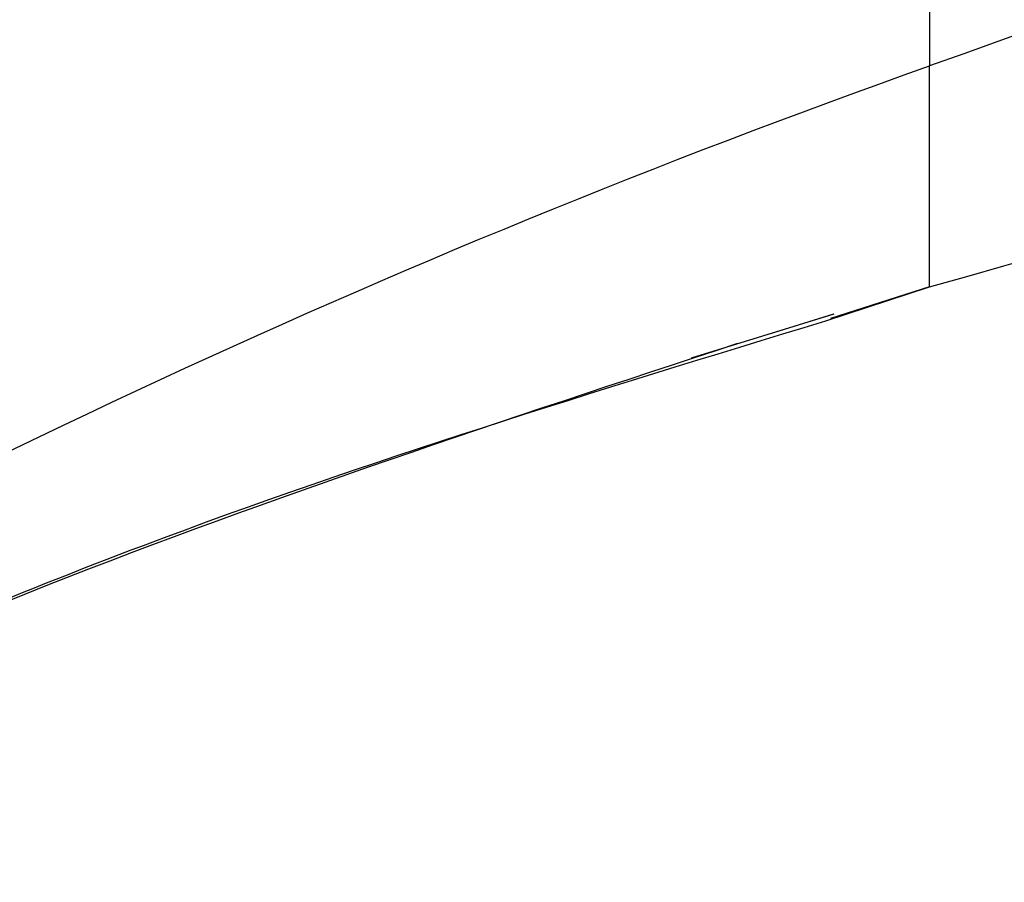
# Paper-space layout '_Left' of a CAD drawing. Units: millimetres. Extents: x -19 to 108, y -22 to 429.
# Drawn here: x 8 to 19, y -9 to 1 of the extents above; entities that cross this region are included whole.
import ezdxf

# ---------------------------------------------------------------- set-up
doc = ezdxf.new("R2010")
doc.units = ezdxf.units.MM

psp = doc.layouts.new('_Left')

# ---------------------------------------------------------------- linework, layer by layer
at = {"color": 7, "linetype": 'Continuous', "lineweight": 25}
for p, q in [((16.813, -2.508), (18, -2.118)), ((18, -2.118), (16.868, -2.481)), ((15.275, -2.93), (16.909, -2.427)), ((16.17, -2.655), (16.906, -2.428))]:
    psp.add_line(p, q, dxfattribs=at)
for points in [[(42.605, 11.414), (34.61, 7.059), (26.38, 3.381), (17.999, 0.41)], [(18, -2.118), (27.086, 0.406), (36.078, 3.752), (44.875, 7.905)], [(0.2, -7.909), (5.893, -4.55), (11.826, -1.777), (17.999, 0.41)]]:
    psp.add_open_spline(points, degree=3, dxfattribs=at)
for points, knots in [([(18, 3.287), (18, 2.963), (18, 2.426), (18, 2.042), (18, 1.657), (18, 1.464), (18, 1.004), (17.999, 0.735), (17.999, 0.41)], [0, 0, 0, 0, 0.25, 0.5, 0.5, 0.75, 0.75, 1, 1, 1, 1]), ([(18, -2.118), (18, -2.118), (18, -2.107), (18, -2.051), (18, -2.005), (18, -1.864), (18, -1.768), (18, -1.529), (18, -1.386), (18, -1.075), (18, -0.907), (17.999, -0.573), (17.999, -0.407), (17.999, -0.106), (17.999, 0.031), (17.999, 0.257), (17.999, 0.346), (17.999, 0.41)], [0, 0, 0, 0, 0.125, 0.125, 0.25, 0.25, 0.375, 0.375, 0.5, 0.5, 0.625, 0.625, 0.75, 0.75, 0.875, 0.875, 1, 1, 1, 1]), ([(0.289, -8.884), (3.164, -7.541), (8.526, -5.038), (14.188, -3.31), (16.813, -2.508)], [0, 0, 0, 0, 0.536389, 1, 1, 1, 1]), ([(0.185, -8.937), (2.733, -7.753), (7.818, -5.391), (13.148, -3.639), (15.808, -2.765)], [0, 0, 0, 0, 0.5009813, 1, 1, 1, 1])]:
    psp.add_open_spline(points, degree=3, knots=knots, dxfattribs=at)

doc.saveas('drawing.dxf')
